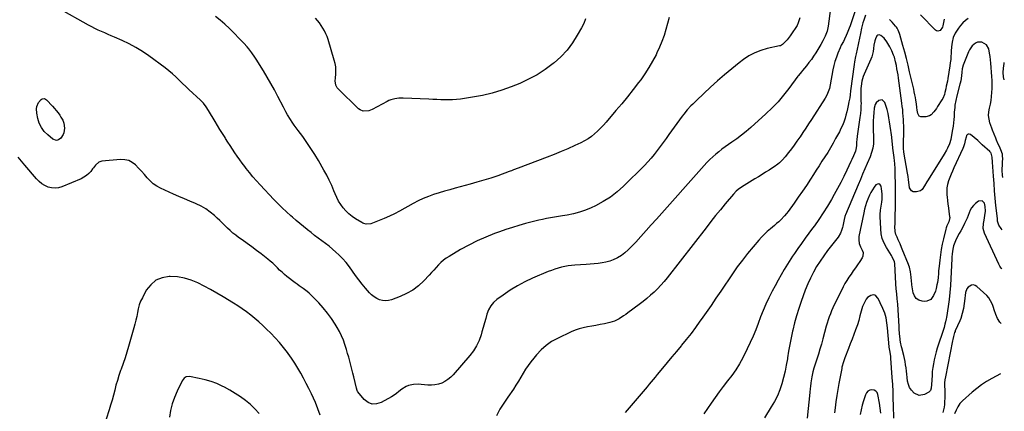
# Model space of a CAD drawing. Units: inches. Extents: x 1905009 to 1910316, y 379762 to 385108.
# Drawn here: x 1909426 to 1910309, y 384098 to 384449 of the extents above; entities that cross this region are included whole.
import ezdxf

# ---------------------------------------------------------------- set-up
doc = ezdxf.new("R2010")
doc.units = ezdxf.units.IN
doc.header["$MEASUREMENT"] = 0
doc.layers.add('7', color=7, linetype='Continuous')
doc.layers.add('8', color=7, linetype='Continuous')

msp = doc.modelspace()

# ---------------------------------------------------------------- linework, layer by layer
at = {"layer": '7', "color": 18}
for points in [[(1910152.9, 384459.13, 1746), (1910150.77, 384443.44, 1746), (1910149.79, 384438.81, 1746), (1910148.11, 384434.38, 1746), (1910146.04, 384430.08, 1746), (1910144.22, 384426.9, 1746), (1910143.27, 384425.33, 1746), (1910139.7, 384419.5, 1746), (1910137.76, 384416.47, 1746), (1910135.73, 384413.5, 1746), (1910133.58, 384410.62, 1746), (1910131.34, 384407.81, 1746), (1910127.77, 384403.52, 1746), (1910126.74, 384402.27, 1746), (1910124.18, 384399.11, 1746), (1910123.69, 384398.46, 1746), (1910115.52, 384387.4, 1746), (1910110.79, 384381.37, 1746), (1910105.82, 384375.55, 1746), (1910100.51, 384370.04, 1746), (1910094.97, 384364.74, 1746), (1910081.4, 384352.52, 1746), (1910077.3, 384348.98, 1746), (1910073.11, 384345.55, 1746), (1910068.79, 384342.3, 1746), (1910064.37, 384339.17, 1746), (1910061.32, 384337.1, 1746), (1910058.39, 384335.04, 1746), (1910055.51, 384332.92, 1746), (1910052.69, 384330.71, 1746), (1910049.92, 384328.44, 1746), (1910047.24, 384326.07, 1746), (1910044.62, 384323.63, 1746), (1910042.12, 384321.08, 1746), (1910039.68, 384318.46, 1746), (1909996.79, 384270.25, 1746), (1909992.19, 384265.09, 1746), (1909987.56, 384259.95, 1746), (1909982.91, 384254.83, 1746), (1909978.25, 384249.72, 1746), (1909974.26, 384245.37, 1746), (1909971.46, 384242.6, 1746), (1909968.51, 384240.03, 1746), (1909965.32, 384237.74, 1746), (1909961.98, 384235.65, 1746), (1909961.31, 384235.28, 1746), (1909958.12, 384233.73, 1746), (1909954.85, 384232.45, 1746), (1909951.45, 384231.57, 1746), (1909947.96, 384230.96, 1746), (1909944.4, 384230.57, 1746), (1909940.84, 384230.23, 1746), (1909937.27, 384229.93, 1746), (1909933.7, 384229.68, 1746), (1909923.69, 384229.03, 1746), (1909920.61, 384228.74, 1746), (1909917.56, 384228.35, 1746), (1909914.52, 384227.79, 1746), (1909911.51, 384227.12, 1746), (1909908.53, 384226.29, 1746), (1909905.58, 384225.38, 1746), (1909902.68, 384224.33, 1746), (1909899.8, 384223.19, 1746), (1909885.69, 384217.2, 1746), (1909878.8, 384213.99, 1746), (1909872.09, 384210.47, 1746), (1909865.64, 384206.5, 1746), (1909859.37, 384202.21, 1746), (1909853.78, 384198.1, 1746), (1909850.79, 384195.39, 1746), (1909848.22, 384192.39, 1746), (1909846.3, 384188.93, 1746), (1909844.81, 384185.17, 1746), (1909843.68, 384181.17, 1746), (1909842.54, 384177.17, 1746), (1909841.41, 384173.17, 1746), (1909840.28, 384169.17, 1746), (1909839.57, 384166.64, 1746), (1909837.76, 384161.55, 1746), (1909835.53, 384156.68, 1746), (1909832.68, 384152.15, 1746), (1909829.41, 384147.85, 1746), (1909814.51, 384130.74, 1746), (1909812.24, 384128.47, 1746), (1909809.79, 384126.43, 1746), (1909807.09, 384124.75, 1746), (1909804.22, 384123.31, 1746), (1909801.18, 384122.3, 1746), (1909798.09, 384121.6, 1746), (1909794.93, 384121.39, 1746), (1909791.73, 384121.49, 1746), (1909785.89, 384122.12, 1746), (1909783.55, 384122.27, 1746), (1909778.89, 384122.08, 1746), (1909774.34, 384121.11, 1746), (1909772.22, 384120.27, 1746), (1909768.4, 384117.72, 1746), (1909765.82, 384115.55, 1746), (1909763.68, 384113.92, 1746), (1909761.45, 384112.43, 1746), (1909759.15, 384111.03, 1746), (1909749.84, 384105.74, 1746), (1909745.74, 384104.51, 1746), (1909741.83, 384104.36, 1746), (1909738.22, 384105.85, 1746), (1909734.8, 384108.43, 1746), (1909728.98, 384115.34, 1746), (1909728.72, 384115.7, 1746), (1909728.34, 384116.48, 1746), (1909727.81, 384118.64, 1746), (1909725.29, 384128.73, 1746), (1909724.41, 384132.27, 1746), (1909723.52, 384135.8, 1746), (1909722.62, 384139.33, 1746), (1909721.72, 384142.86, 1746), (1909720.79, 384146.38, 1746), (1909719.82, 384149.89, 1746), (1909718.8, 384153.39, 1746), (1909717.42, 384157.9, 1746), (1909716.04, 384161.82, 1746), (1909714.47, 384165.67, 1746), (1909712.61, 384169.38, 1746), (1909710.57, 384173, 1746), (1909708.64, 384176.15, 1746), (1909705.33, 384181.17, 1746), (1909701.81, 384186.02, 1746), (1909697.98, 384190.64, 1746), (1909693.95, 384195.09, 1746), (1909686.96, 384202.31, 1746), (1909685.34, 384203.87, 1746), (1909683.66, 384205.35, 1746), (1909680.05, 384208.02, 1746), (1909676.33, 384210.57, 1746), (1909674.51, 384211.9, 1746), (1909672.71, 384213.26, 1746), (1909665.44, 384218.89, 1746), (1909663.18, 384220.72, 1746), (1909660.99, 384222.62, 1746), (1909658.88, 384224.62, 1746), (1909656.84, 384226.69, 1746), (1909654.8, 384228.76, 1746), (1909652.7, 384230.76, 1746), (1909650.5, 384232.66, 1746), (1909648.25, 384234.49, 1746), (1909642.33, 384239.07, 1746), (1909638.14, 384242.26, 1746), (1909633.92, 384245.42, 1746), (1909629.66, 384248.52, 1746), (1909625.37, 384251.58, 1746), (1909622.04, 384253.92, 1746), (1909619.44, 384255.84, 1746), (1909616.92, 384257.84, 1746), (1909614.49, 384259.97, 1746), (1909612.14, 384262.18, 1746), (1909609.82, 384264.44, 1746), (1909607.5, 384266.69, 1746), (1909605.15, 384268.92, 1746), (1909602.79, 384271.13, 1746), (1909600.33, 384273.41, 1746), (1909596.58, 384276.54, 1746), (1909592.65, 384279.38, 1746), (1909588.45, 384281.79, 1746), (1909584.06, 384283.92, 1746), (1909583.28, 384284.25, 1746), (1909578.38, 384286.35, 1746), (1909573.48, 384288.47, 1746), (1909568.6, 384290.63, 1746), (1909563.73, 384292.81, 1746), (1909552.12, 384298.08, 1746), (1909548.74, 384299.91, 1746), (1909545.57, 384302.02, 1746), (1909542.73, 384304.55, 1746), (1909540.1, 384307.36, 1746), (1909537.59, 384310.35, 1746), (1909535.02, 384313.28, 1746), (1909532.36, 384316.12, 1746), (1909529.63, 384318.93, 1746), (1909526.66, 384321.17, 1746), (1909523.49, 384322.82, 1746), (1909519.99, 384323.58, 1746), (1909516.28, 384323.75, 1746), (1909499.38, 384322.24, 1746), (1909496.8, 384321.47, 1746), (1909493.84, 384318.63, 1746), (1909492.05, 384316.39, 1746), (1909491.16, 384315.26, 1746), (1909489.48, 384313.13, 1746), (1909487.61, 384311.11, 1746), (1909485.58, 384309.3, 1746), (1909483.31, 384307.83, 1746), (1909480.87, 384306.57, 1746), (1909463.51, 384299.23, 1746), (1909460.46, 384298.35, 1746), (1909457.41, 384297.94, 1746), (1909454.34, 384298.25, 1746), (1909451.27, 384299.04, 1746), (1909448.33, 384300.43, 1746), (1909445.58, 384302.09, 1746), (1909443.11, 384304.13, 1746), (1909440.82, 384306.43, 1746), (1909430.44, 384318.55, 1746), (1909427.36, 384322.19, 1746), (1909424.32, 384325.85, 1746)], [(1910125.42, 384450.73, 1748), (1910124.01, 384446.19, 1748), (1910122.93, 384444.07, 1748), (1910122.3, 384443.06, 1748), (1910117.9, 384436.38, 1748), (1910116.66, 384434.61, 1748), (1910113.95, 384431.23, 1748), (1910112.49, 384429.63, 1748), (1910109.75, 384426.82, 1748), (1910107.97, 384425.81, 1748), (1910107.18, 384425.59, 1748), (1910096.17, 384423.28, 1748), (1910090.43, 384421.67, 1748), (1910084.92, 384419.57, 1748), (1910079.75, 384416.73, 1748), (1910074.79, 384413.42, 1748), (1910070.97, 384410.46, 1748), (1910064.36, 384405.19, 1748), (1910057.86, 384399.79, 1748), (1910051.52, 384394.21, 1748), (1910045.28, 384388.51, 1748), (1910033, 384376.93, 1748), (1910029.47, 384373.53, 1748), (1910027.73, 384371.79, 1748), (1910024.35, 384368.25, 1748), (1910021.21, 384364.49, 1748), (1910019.74, 384362.53, 1748), (1910008.01, 384346.22, 1748), (1910005.41, 384342.62, 1748), (1910002.8, 384339.02, 1748), (1910000.19, 384335.43, 1748), (1909997.56, 384331.85, 1748), (1909994.85, 384328.34, 1748), (1909992.03, 384324.93, 1748), (1909989.06, 384321.64, 1748), (1909985.99, 384318.45, 1748), (1909967.34, 384299.96, 1748), (1909961.57, 384294.8, 1748), (1909955.49, 384290.06, 1748), (1909948.97, 384285.97, 1748), (1909942.15, 384282.32, 1748), (1909938.39, 384280.54, 1748), (1909933.14, 384278.33, 1748), (1909927.8, 384276.44, 1748), (1909922.31, 384275, 1748), (1909916.73, 384273.88, 1748), (1909912.6, 384273.23, 1748), (1909909.02, 384272.65, 1748), (1909905.44, 384272.06, 1748), (1909901.86, 384271.44, 1748), (1909898.29, 384270.8, 1748), (1909894.73, 384270.1, 1748), (1909891.19, 384269.34, 1748), (1909887.66, 384268.49, 1748), (1909884.15, 384267.57, 1748), (1909879.33, 384266.25, 1748), (1909873.45, 384264.56, 1748), (1909867.59, 384262.77, 1748), (1909861.77, 384260.85, 1748), (1909855.99, 384258.83, 1748), (1909851.62, 384257.26, 1748), (1909843.78, 384254.18, 1748), (1909836.07, 384250.81, 1748), (1909828.55, 384247.03, 1748), (1909821.16, 384242.97, 1748), (1909810.85, 384236.91, 1748), (1909808.28, 384235.24, 1748), (1909805.83, 384233.41, 1748), (1909803.56, 384231.36, 1748), (1909801.41, 384229.16, 1748), (1909799.34, 384226.86, 1748), (1909797.26, 384224.57, 1748), (1909795.16, 384222.3, 1748), (1909793.04, 384220.05, 1748), (1909788.23, 384214.98, 1748), (1909783.44, 384210.58, 1748), (1909778.33, 384206.66, 1748), (1909772.73, 384203.48, 1748), (1909766.82, 384200.78, 1748), (1909759.07, 384197.87, 1748), (1909756.4, 384197.19, 1748), (1909753.74, 384196.91, 1748), (1909751.08, 384197.2, 1748), (1909748.42, 384197.89, 1748), (1909745.88, 384199.08, 1748), (1909743.51, 384200.49, 1748), (1909741.37, 384202.25, 1748), (1909739.4, 384204.23, 1748), (1909735.88, 384208.34, 1748), (1909732.81, 384212.06, 1748), (1909729.83, 384215.84, 1748), (1909726.99, 384219.72, 1748), (1909724.24, 384223.67, 1748), (1909721.43, 384227.56, 1748), (1909718.45, 384231.31, 1748), (1909715.21, 384234.85, 1748), (1909711.81, 384238.23, 1748), (1909709.29, 384240.57, 1748), (1909706.26, 384243.28, 1748), (1909703.17, 384245.91, 1748), (1909699.99, 384248.43, 1748), (1909696.75, 384250.87, 1748), (1909693.48, 384253.28, 1748), (1909690.23, 384255.72, 1748), (1909687.02, 384258.21, 1748), (1909683.84, 384260.73, 1748), (1909683.51, 384261, 1748), (1909680.19, 384263.7, 1748), (1909676.91, 384266.43, 1748), (1909673.65, 384269.2, 1748), (1909670.42, 384272, 1748), (1909668.91, 384273.33, 1748), (1909664.99, 384276.87, 1748), (1909661.13, 384280.47, 1748), (1909657.38, 384284.19, 1748), (1909653.69, 384287.97, 1748), (1909641.28, 384301.03, 1748), (1909638.02, 384304.59, 1748), (1909634.83, 384308.22, 1748), (1909631.78, 384311.96, 1748), (1909628.81, 384315.77, 1748), (1909627.58, 384317.4, 1748), (1909625.31, 384320.47, 1748), (1909623.07, 384323.56, 1748), (1909620.89, 384326.68, 1748), (1909618.73, 384329.83, 1748), (1909616.61, 384333.01, 1748), (1909614.51, 384336.19, 1748), (1909612.42, 384339.39, 1748), (1909610.35, 384342.6, 1748), (1909609.86, 384343.36, 1748), (1909607.58, 384346.96, 1748), (1909605.32, 384350.58, 1748), (1909603.1, 384354.23, 1748), (1909600.9, 384357.89, 1748), (1909595.17, 384367.58, 1748), (1909592.94, 384370.99, 1748), (1909590.43, 384374.21, 1748), (1909587.68, 384377.22, 1748), (1909584.73, 384380.04, 1748), (1909580.81, 384383.52, 1748), (1909577.73, 384386.31, 1748), (1909574.69, 384389.15, 1748), (1909571.71, 384392.04, 1748), (1909568.77, 384394.98, 1748), (1909565.79, 384397.87, 1748), (1909562.73, 384400.67, 1748), (1909559.53, 384403.31, 1748), (1909556.25, 384405.85, 1748), (1909541.42, 384416.76, 1748), (1909535.74, 384420.65, 1748), (1909529.9, 384424.27, 1748), (1909523.84, 384427.49, 1748), (1909517.62, 384430.43, 1748), (1909510.84, 384433.36, 1748), (1909507.89, 384434.64, 1748), (1909504.94, 384435.93, 1748), (1909502, 384437.22, 1748), (1909499.06, 384438.51, 1748), (1909496.14, 384439.85, 1748), (1909493.25, 384441.25, 1748), (1909490.4, 384442.72, 1748), (1909487.57, 384444.25, 1748), (1909460.74, 384459.28, 1748)], [(1910177.82, 384465.04, 1744), (1910170.49, 384443.7, 1744), (1910169.69, 384441.48, 1744), (1910167.96, 384437.1, 1744), (1910167.02, 384434.94, 1744), (1910165.58, 384431.8, 1744), (1910164.4, 384429.57, 1744), (1910162.54, 384426.27, 1744), (1910161.49, 384423.97, 1744), (1910159.48, 384419.07, 1744), (1910158.12, 384415.41, 1744), (1910156.9, 384411.71, 1744), (1910155.92, 384407.94, 1744), (1910155.08, 384404.13, 1744), (1910152.56, 384390.61, 1744), (1910151.85, 384387.49, 1744), (1910150.9, 384384.44, 1744), (1910149.66, 384381.5, 1744), (1910148.09, 384378.72, 1744), (1910135.75, 384359.55, 1744), (1910133.25, 384355.7, 1744), (1910130.74, 384351.85, 1744), (1910128.19, 384348.03, 1744), (1910125.63, 384344.21, 1744), (1910125.25, 384343.65, 1744), (1910122.83, 384340.15, 1744), (1910120.36, 384336.69, 1744), (1910117.83, 384333.28, 1744), (1910115.25, 384329.9, 1744), (1910112.37, 384326.21, 1744), (1910109.87, 384323.33, 1744), (1910107.07, 384320.75, 1744), (1910105.57, 384319.55, 1744), (1910102.48, 384317.3, 1744), (1910100.89, 384316.24, 1744), (1910097.82, 384314.28, 1744), (1910094.67, 384312.27, 1744), (1910091.51, 384310.28, 1744), (1910088.35, 384308.3, 1744), (1910085.17, 384306.33, 1744), (1910073.04, 384298.86, 1744), (1910070.09, 384296.84, 1744), (1910068.24, 384295.34, 1744), (1910065.76, 384292.78, 1744), (1910058.48, 384284.05, 1744), (1910054.1, 384278.75, 1744), (1910049.77, 384273.41, 1744), (1910045.49, 384268.03, 1744), (1910041.25, 384262.62, 1744), (1910006.39, 384217.56, 1744), (1910003.66, 384214.22, 1744), (1910000.83, 384210.97, 1744), (1909997.83, 384207.88, 1744), (1909994.73, 384204.88, 1744), (1909991.5, 384202.01, 1744), (1909988.21, 384199.21, 1744), (1909984.85, 384196.5, 1744), (1909981.43, 384193.86, 1744), (1909971.17, 384186.18, 1744), (1909969.28, 384184.81, 1744), (1909967.36, 384183.47, 1744), (1909963.42, 384180.93, 1744), (1909959.28, 384178.85, 1744), (1909957.09, 384178.11, 1744), (1909954.84, 384177.5, 1744), (1909950.14, 384176.5, 1744), (1909946.34, 384175.71, 1744), (1909942.53, 384174.97, 1744), (1909938.72, 384174.28, 1744), (1909934.9, 384173.62, 1744), (1909931.12, 384172.84, 1744), (1909927.4, 384171.86, 1744), (1909923.78, 384170.57, 1744), (1909920.22, 384169.08, 1744), (1909908.06, 384163.36, 1744), (1909902.78, 384160.43, 1744), (1909897.83, 384157.09, 1744), (1909893.36, 384153.11, 1744), (1909889.22, 384148.72, 1744), (1909886.75, 384145.7, 1744), (1909884.19, 384142.43, 1744), (1909881.75, 384139.07, 1744), (1909879.49, 384135.59, 1744), (1909877.35, 384132.03, 1744), (1909875.25, 384128.44, 1744), (1909873.08, 384124.88, 1744), (1909870.83, 384121.39, 1744), (1909868.51, 384117.93, 1744), (1909863.56, 384110.74, 1744), (1909859.94, 384105.27, 1744), (1909856.48, 384099.71, 1744), (1909853.24, 384094.01, 1744)], [(1909933.26, 384449.9, 1752), (1909931.53, 384445.84, 1752), (1909929.54, 384441.87, 1752), (1909925.83, 384435.26, 1752), (1909921.44, 384428.37, 1752), (1909916.57, 384421.87, 1752), (1909911, 384415.96, 1752), (1909904.96, 384410.45, 1752), (1909904.12, 384409.76, 1752), (1909897.09, 384404.55, 1752), (1909889.8, 384399.79, 1752), (1909882.11, 384395.71, 1752), (1909874.15, 384392.07, 1752), (1909866.58, 384389.01, 1752), (1909858.1, 384385.93, 1752), (1909849.5, 384383.26, 1752), (1909840.74, 384381.21, 1752), (1909831.86, 384379.57, 1752), (1909820.97, 384377.95, 1752), (1909817.45, 384377.53, 1752), (1909813.92, 384377.26, 1752), (1909810.38, 384377.19, 1752), (1909806.83, 384377.25, 1752), (1909803.28, 384377.42, 1752), (1909799.72, 384377.58, 1752), (1909796.17, 384377.72, 1752), (1909792.62, 384377.86, 1752), (1909769.65, 384378.73, 1752), (1909767.77, 384378.74, 1752), (1909765.9, 384378.68, 1752), (1909762.19, 384378.25, 1752), (1909758.58, 384377.34, 1752), (1909756.86, 384376.65, 1752), (1909755.18, 384375.85, 1752), (1909741.88, 384368.6, 1752), (1909738.79, 384367.37, 1752), (1909733.89, 384367.06, 1752), (1909730.98, 384368.2, 1752), (1909729.68, 384369.19, 1752), (1909711.3, 384387.07, 1752), (1909710.47, 384388.06, 1752), (1909709.32, 384390.31, 1752), (1909708.78, 384394.2, 1752), (1909708.86, 384396.85, 1752), (1909709.19, 384400.54, 1752), (1909709.29, 384403.69, 1752), (1909709.15, 384406.82, 1752), (1909708.64, 384409.91, 1752), (1909707.9, 384412.98, 1752), (1909702.27, 384431.36, 1752), (1909701.35, 384434.01, 1752), (1909700.29, 384436.6, 1752), (1909699.04, 384439.11, 1752), (1909697.66, 384441.56, 1752), (1909696.12, 384443.92, 1752), (1909694.5, 384446.22, 1752), (1909692.78, 384448.44, 1752), (1909690.98, 384450.61, 1752)], [(1910184.17, 384453.25, 1742), (1910182.67, 384448.64, 1742), (1910181.97, 384446.32, 1742), (1910180.7, 384441.64, 1742), (1910179.65, 384436.91, 1742), (1910177.98, 384428.49, 1742), (1910177.65, 384426.82, 1742), (1910176.81, 384422.64, 1742), (1910175.82, 384418.64, 1742), (1910175.26, 384416.22, 1742), (1910174.33, 384411.35, 1742), (1910173.96, 384408.89, 1742), (1910170.88, 384385.46, 1742), (1910170.4, 384381.67, 1742), (1910170.1, 384379.15, 1742), (1910169.46, 384375.38, 1742), (1910168.81, 384372.16, 1742), (1910168.19, 384369.31, 1742), (1910167.51, 384366.48, 1742), (1910166.75, 384363.67, 1742), (1910165.94, 384360.87, 1742), (1910164.75, 384357.31, 1742), (1910163.6, 384354.34, 1742), (1910162.28, 384351.44, 1742), (1910160.85, 384348.59, 1742), (1910157.51, 384342.46, 1742), (1910155.2, 384338.32, 1742), (1910152.83, 384334.22, 1742), (1910150.36, 384330.17, 1742), (1910147.82, 384326.17, 1742), (1910145.24, 384322.19, 1742), (1910142.67, 384318.21, 1742), (1910140.1, 384314.22, 1742), (1910137.54, 384310.23, 1742), (1910134.82, 384306, 1742), (1910131.28, 384300.59, 1742), (1910127.68, 384295.22, 1742), (1910123.99, 384289.92, 1742), (1910120.23, 384284.65, 1742), (1910114.81, 384277.2, 1742), (1910113.29, 384275.21, 1742), (1910111.7, 384273.29, 1742), (1910108.25, 384269.68, 1742), (1910106.42, 384267.97, 1742), (1910104.56, 384266.28, 1742), (1910102.67, 384264.65, 1742), (1910098.98, 384261.6, 1742), (1910096.23, 384259.23, 1742), (1910093.56, 384256.77, 1742), (1910091.04, 384254.16, 1742), (1910088.6, 384251.46, 1742), (1910083.41, 384245.4, 1742), (1910078.55, 384239.53, 1742), (1910073.83, 384233.55, 1742), (1910069.31, 384227.41, 1742), (1910064.92, 384221.17, 1742), (1910054.48, 384205.79, 1742), (1910050.12, 384199.38, 1742), (1910045.74, 384192.97, 1742), (1910041.33, 384186.59, 1742), (1910036.91, 384180.21, 1742), (1910035.82, 384178.65, 1742), (1910031.86, 384173.13, 1742), (1910027.79, 384167.68, 1742), (1910023.56, 384162.35, 1742), (1910019.24, 384157.1, 1742), (1910018.89, 384156.69, 1742), (1910014.67, 384151.69, 1742), (1910010.47, 384146.68, 1742), (1910006.29, 384141.65, 1742), (1910002.13, 384136.61, 1742), (1909997.38, 384130.82, 1742), (1909995.61, 384128.66, 1742), (1909993.84, 384126.49, 1742), (1909992.08, 384124.32, 1742), (1909990.33, 384122.14, 1742), (1909988.57, 384119.97, 1742), (1909986.79, 384117.81, 1742), (1909984.99, 384115.68, 1742), (1909983.18, 384113.55, 1742), (1909968.73, 384096.86, 1742)], [(1910276.27, 384450.25, 1742), (1910273.83, 384448.4, 1742), (1910271.57, 384446.37, 1742), (1910269.58, 384444.07, 1742), (1910267.77, 384441.6, 1742), (1910264.8, 384436.95, 1742), (1910262.94, 384433.19, 1742), (1910261.94, 384429.12, 1742), (1910261.45, 384424.88, 1742), (1910261.18, 384420.9, 1742), (1910261.09, 384419.12, 1742), (1910260.91, 384416.23, 1742), (1910260.66, 384413.36, 1742), (1910260.31, 384410.49, 1742), (1910259.91, 384407.63, 1742), (1910258.12, 384396.43, 1742), (1910257.72, 384394.07, 1742), (1910256.76, 384389.39, 1742), (1910256.33, 384387.13, 1742), (1910255.56, 384383.76, 1742), (1910255.12, 384382.19, 1742), (1910253.51, 384378.37, 1742), (1910252.8, 384377.18, 1742), (1910248.88, 384371.19, 1742), (1910247.83, 384369.64, 1742), (1910245.6, 384366.64, 1742), (1910243.1, 384363.96, 1742), (1910241.66, 384362.97, 1742), (1910238.27, 384361.96, 1742), (1910233.81, 384361.91, 1742), (1910232.54, 384362.49, 1742), (1910231.07, 384365.02, 1742), (1910230.65, 384367.92, 1742), (1910230.43, 384370.36, 1742), (1910230.07, 384373.61, 1742), (1910229.48, 384376.94, 1742), (1910229.02, 384379.41, 1742), (1910228.54, 384381.87, 1742), (1910228.02, 384384.33, 1742), (1910227.47, 384386.78, 1742), (1910223.86, 384402.28, 1742), (1910222.44, 384408.25, 1742), (1910220.96, 384414.2, 1742), (1910219.41, 384420.13, 1742), (1910217.8, 384426.05, 1742), (1910215.1, 384435.8, 1742), (1910214.78, 384436.82, 1742), (1910213.61, 384439.81, 1742), (1910212.57, 384441.67, 1742), (1910211.94, 384442.53, 1742), (1910211.26, 384443.35, 1742), (1910208.19, 384446.79, 1742), (1910205.87, 384449.22, 1742)], [(1910254.93, 384449.75, 1744), (1910253.73, 384443.59, 1744), (1910253.34, 384442.37, 1744), (1910251.1, 384439.38, 1744), (1910249.05, 384438.78, 1744), (1910248.07, 384439.08, 1744), (1910247.11, 384439.68, 1744), (1910233.52, 384453.5, 1744)], [(1910308.56, 384395.18, 1742), (1910308.1, 384397.95, 1742), (1910307.83, 384401.88, 1742), (1910307.95, 384405.82, 1742), (1910308.52, 384409.73, 1742), (1910308.75, 384410.9, 1742)], [(1909447.88, 384378.34, 1748), (1909449.65, 384377.39, 1748), (1909455.13, 384371.56, 1748), (1909456.86, 384369.65, 1748), (1909458.52, 384367.68, 1748), (1909460.09, 384365.64, 1748), (1909461.59, 384363.55, 1748), (1909462.76, 384361.85, 1748), (1909464.29, 384359.18, 1748), (1909465.37, 384356.31, 1748), (1909465.95, 384351.79, 1748), (1909465.4, 384347.74, 1748), (1909464.79, 384346.04, 1748), (1909462.73, 384343.02, 1748), (1909460.51, 384341.39, 1748), (1909458.84, 384340.9, 1748), (1909455.38, 384342.03, 1748), (1909450.86, 384345.77, 1748), (1909447.76, 384348.92, 1748), (1909445.16, 384352.38, 1748), (1909443.31, 384356.29, 1748), (1909441.97, 384360.5, 1748), (1909440.97, 384365.33, 1748), (1909440.8, 384369.35, 1748), (1909441.24, 384371.29, 1748), (1909442.73, 384374.83, 1748), (1909444.91, 384377.43, 1748), (1909445.89, 384378.05, 1748), (1909447.88, 384378.34, 1748)], [(1910306.88, 384260.75, 1738), (1910305.87, 384261.87, 1738), (1910303.89, 384264.92, 1738), (1910302.77, 384268.45, 1738), (1910302.59, 384269.96, 1738), (1910302.51, 384270.71, 1738), (1910301.3, 384282.38, 1738), (1910300.66, 384288.97, 1738), (1910300.07, 384295.57, 1738), (1910299.56, 384302.17, 1738), (1910299.1, 384308.78, 1738), (1910298.31, 384321.27, 1738), (1910297.99, 384325.86, 1738), (1910296.95, 384329.31, 1738), (1910296.42, 384330.14, 1738), (1910296.08, 384330.5, 1738), (1910295.9, 384330.68, 1738), (1910295.72, 384330.85, 1738), (1910288.99, 384336.82, 1738), (1910286.55, 384339.29, 1738), (1910285.55, 384340.24, 1738), (1910285.02, 384340.69, 1738), (1910278.32, 384346.13, 1738), (1910277.31, 384346.5, 1738), (1910276.4, 384346.53, 1738), (1910275.63, 384346.04, 1738), (1910274.96, 384345.2, 1738), (1910274.48, 384343.78, 1738), (1910273.67, 384340.9, 1738), (1910272.98, 384337.89, 1738), (1910272.05, 384334.99, 1738), (1910271.46, 384333.58, 1738), (1910263.63, 384316.37, 1738), (1910262.34, 384313.44, 1738), (1910261.1, 384310.49, 1738), (1910259.93, 384307.51, 1738), (1910258.82, 384304.51, 1738), (1910257.95, 384301.47, 1738), (1910257.36, 384298.39, 1738), (1910257.18, 384295.26, 1738), (1910257.26, 384292.1, 1738), (1910257.45, 384290.11, 1738), (1910257.79, 384286.86, 1738), (1910258.15, 384283.62, 1738), (1910258.57, 384280.38, 1738), (1910259.03, 384277.15, 1738), (1910259.7, 384272.64, 1738), (1910259.77, 384271.68, 1738), (1910258.91, 384267.95, 1738), (1910257.25, 384264.29, 1738), (1910256.56, 384262.39, 1738), (1910256.29, 384261.42, 1738), (1910254.16, 384252.57, 1738), (1910253.11, 384247.84, 1738), (1910252.2, 384243.09, 1738), (1910251.47, 384238.3, 1738), (1910250.87, 384233.5, 1738), (1910250.29, 384228.02, 1738), (1910249.88, 384223.85, 1738), (1910249.71, 384221.76, 1738), (1910249.35, 384217.59, 1738), (1910248.76, 384213.45, 1738), (1910248.37, 384211.39, 1738), (1910247.64, 384207.93, 1738), (1910247.06, 384205.78, 1738), (1910245.34, 384201.71, 1738), (1910242.79, 384198.28, 1738), (1910239.3, 384196.65, 1738), (1910237.24, 384196.52, 1738), (1910234.95, 384196.76, 1738), (1910232.11, 384197.69, 1738), (1910229.77, 384199.15, 1738), (1910228.19, 384201.41, 1738), (1910227.11, 384204.2, 1738), (1910225.94, 384211.48, 1738), (1910225.45, 384215.62, 1738), (1910225.29, 384217.28, 1738), (1910225.2, 384218.11, 1738), (1910224.66, 384223.02, 1738), (1910223.79, 384227.15, 1738), (1910223.25, 384228.75, 1738), (1910222.95, 384229.54, 1738), (1910217.29, 384243.39, 1738), (1910216.63, 384244.97, 1738), (1910215.26, 384248.13, 1738), (1910213.68, 384251.57, 1738), (1910212.55, 384254.09, 1738), (1910211.52, 384256.64, 1738), (1910210.92, 384259.29, 1738), (1910210.72, 384263.71, 1738), (1910210.84, 384265.83, 1738), (1910210.9, 384266.89, 1738), (1910210.91, 384267.42, 1738), (1910211.14, 384286.43, 1738), (1910211.18, 384292.05, 1738), (1910211.17, 384297.67, 1738), (1910211.1, 384303.28, 1738), (1910210.99, 384308.9, 1738), (1910210.82, 384315.32, 1738), (1910210.57, 384320.13, 1738), (1910210.35, 384322.52, 1738), (1910209.98, 384325.64, 1738), (1910209.45, 384329.7, 1738), (1910208.91, 384333.8, 1738), (1910208.43, 384337.82, 1738), (1910208.21, 384339.83, 1738), (1910207.81, 384343.86, 1738), (1910207.33, 384347.88, 1738), (1910207.05, 384349.88, 1738), (1910205.94, 384357.57, 1738), (1910205.32, 384361.26, 1738), (1910204.57, 384364.92, 1738), (1910203.64, 384368.53, 1738), (1910202.6, 384372.12, 1738), (1910201.68, 384374.99, 1738), (1910199.35, 384377.28, 1738), (1910196.14, 384376.67, 1738), (1910193.8, 384374.5, 1738), (1910192.85, 384373.12, 1738), (1910191.95, 384369.82, 1738), (1910191.72, 384365.55, 1738), (1910191.54, 384362.45, 1738), (1910191.18, 384358.09, 1738), (1910191.1, 384356.22, 1738), (1910191.1, 384352.48, 1738), (1910191.43, 384341.95, 1738), (1910191.42, 384339.93, 1738), (1910191.32, 384337.91, 1738), (1910190.77, 384333.91, 1738), (1910189.77, 384329.98, 1738), (1910188.37, 384326.19, 1738), (1910185.82, 384320.29, 1738), (1910183.75, 384315.48, 1738), (1910181.69, 384310.66, 1738), (1910179.64, 384305.83, 1738), (1910177.61, 384300.99, 1738), (1910166.35, 384274.11, 1738), (1910166.14, 384273.6, 1738), (1910165.76, 384272.55, 1738), (1910165.04, 384269.86, 1738), (1910163.87, 384264, 1738), (1910163.56, 384262.69, 1738), (1910162.8, 384260.1, 1738), (1910161.78, 384257.6, 1738), (1910159.65, 384254.19, 1738), (1910153.77, 384246.78, 1738), (1910150.23, 384242.14, 1738), (1910146.8, 384237.42, 1738), (1910143.54, 384232.58, 1738), (1910140.4, 384227.66, 1738), (1910137.5, 384222.6, 1738), (1910134.81, 384217.44, 1738), (1910132.45, 384212.13, 1738), (1910130.29, 384206.71, 1738), (1910126.54, 384196.36, 1738), (1910124.38, 384190.05, 1738), (1910122.4, 384183.7, 1738), (1910120.66, 384177.28, 1738), (1910119.08, 384170.8, 1738), (1910118.83, 384169.67, 1738), (1910117.56, 384163.71, 1738), (1910116.37, 384157.75, 1738), (1910115.3, 384151.76, 1738), (1910114.32, 384145.75, 1738), (1910114.22, 384145.13, 1738), (1910113.23, 384139.45, 1738), (1910112.09, 384133.8, 1738), (1910110.73, 384128.2, 1738), (1910109.22, 384122.64, 1738), (1910107.38, 384117.2, 1738), (1910105.25, 384111.89, 1738), (1910102.67, 384106.79, 1738), (1910099.79, 384101.82, 1738), (1910093.58, 384092.06, 1738)], [(1910306.44, 384225.6, 1736), (1910305.86, 384226.27, 1736), (1910304.72, 384228.07, 1736), (1910303.72, 384229.96, 1736), (1910291.01, 384257.76, 1736), (1910289.84, 384261.96, 1736), (1910290.03, 384266.32, 1736), (1910290.65, 384269.4, 1736), (1910291.34, 384273.53, 1736), (1910291.75, 384277.3, 1736), (1910291.54, 384281.62, 1736), (1910290.98, 384284.47, 1736), (1910288.84, 384286.82, 1736), (1910285.71, 384286.3, 1736), (1910282.99, 384284.19, 1736), (1910281.11, 384282.44, 1736), (1910279.48, 384280.51, 1736), (1910278.21, 384278.31, 1736), (1910277.19, 384275.95, 1736), (1910276.31, 384273.47, 1736), (1910275.35, 384271.02, 1736), (1910274.27, 384268.63, 1736), (1910273.1, 384266.27, 1736), (1910271.12, 384262.53, 1736), (1910269.72, 384259.92, 1736), (1910268.32, 384257.32, 1736), (1910266.9, 384254.73, 1736), (1910264.87, 384250.9, 1736), (1910263.19, 384246.38, 1736), (1910262.52, 384243.47, 1736), (1910261.97, 384239.02, 1736), (1910261.76, 384236.04, 1736), (1910261.68, 384234.54, 1736), (1910260.88, 384217.17, 1736), (1910260.49, 384210.84, 1736), (1910259.96, 384204.53, 1736), (1910259.23, 384198.23, 1736), (1910258.37, 384191.95, 1736), (1910256.84, 384182.1, 1736), (1910256.61, 384180.76, 1736), (1910256.05, 384178.1, 1736), (1910255.52, 384176.05, 1736), (1910254.71, 384173.23, 1736), (1910253.51, 384169.5, 1736), (1910253.2, 384168.57, 1736), (1910249.68, 384158.02, 1736), (1910248.6, 384154.59, 1736), (1910247.59, 384151.14, 1736), (1910246.68, 384147.66, 1736), (1910245.86, 384144.16, 1736), (1910245.17, 384140.64, 1736), (1910244.6, 384137.1, 1736), (1910244.2, 384133.53, 1736), (1910243.93, 384129.95, 1736), (1910243.51, 384122.06, 1736), (1910243.09, 384118.72, 1736), (1910242.45, 384116.62, 1736), (1910241.17, 384115.01, 1736), (1910237.27, 384112.91, 1736), (1910232.46, 384112.08, 1736), (1910228, 384114.07, 1736), (1910225.42, 384116.77, 1736), (1910223.76, 384119.21, 1736), (1910222.69, 384121.97, 1736), (1910222, 384124.93, 1736), (1910221.62, 384128.36, 1736), (1910221.29, 384131.2, 1736), (1910220.97, 384134.04, 1736), (1910220.65, 384136.87, 1736), (1910220.26, 384139.7, 1736), (1910219.8, 384142.51, 1736), (1910219.21, 384145.3, 1736), (1910218.55, 384148.08, 1736), (1910216.8, 384154.83, 1736), (1910216.54, 384155.83, 1736), (1910215.62, 384159.88, 1736), (1910215.32, 384161.93, 1736), (1910215.22, 384162.96, 1736), (1910214.88, 384167.47, 1736), (1910214.57, 384171.86, 1736), (1910214.43, 384174.06, 1736), (1910213.17, 384194.1, 1736), (1910212.8, 384198.68, 1736), (1910212.26, 384203.24, 1736), (1910211.73, 384207.8, 1736), (1910211.4, 384212.38, 1736), (1910210.52, 384230.56, 1736), (1910210.5, 384230.74, 1736), (1910210.42, 384231.3, 1736), (1910210.19, 384232.02, 1736), (1910208.21, 384236.57, 1736), (1910207.46, 384237.78, 1736), (1910203, 384244.8, 1736), (1910200.94, 384248.73, 1736), (1910199.33, 384252.79, 1736), (1910198.39, 384257.05, 1736), (1910197.9, 384261.45, 1736), (1910197.57, 384272.74, 1736), (1910197.57, 384274.58, 1736), (1910197.84, 384278.22, 1736), (1910198.4, 384281.85, 1736), (1910198.86, 384285.49, 1736), (1910199.1, 384288.26, 1736), (1910199.16, 384292.85, 1736), (1910198.65, 384297.41, 1736), (1910198.22, 384299.83, 1736), (1910197.36, 384301.14, 1736), (1910196.34, 384301.89, 1736), (1910195.09, 384301.76, 1736), (1910193.68, 384301.05, 1736), (1910191.99, 384298.87, 1736), (1910190.45, 384296.59, 1736), (1910189.12, 384294.19, 1736), (1910187.93, 384291.7, 1736), (1910186.38, 384288.04, 1736), (1910185.23, 384285.11, 1736), (1910184.26, 384282.11, 1736), (1910183.43, 384279.08, 1736), (1910182.74, 384276.01, 1736), (1910178.44, 384254.81, 1736), (1910178.17, 384251.59, 1736), (1910178.67, 384248.4, 1736), (1910179.76, 384245.3, 1736), (1910181.23, 384242.37, 1736), (1910182.08, 384240.3, 1736), (1910181.98, 384237.08, 1736), (1910181.28, 384235.49, 1736), (1910179.08, 384232.19, 1736), (1910177.17, 384229.38, 1736), (1910175.25, 384226.57, 1736), (1910173.3, 384223.79, 1736), (1910171.33, 384221.02, 1736), (1910169.41, 384218.21, 1736), (1910167.58, 384215.36, 1736), (1910165.88, 384212.42, 1736), (1910164.28, 384209.43, 1736), (1910157.54, 384196.17, 1736), (1910156.25, 384193.53, 1736), (1910155.02, 384190.87, 1736), (1910153.87, 384188.17, 1736), (1910152.78, 384185.45, 1736), (1910151.78, 384182.69, 1736), (1910150.82, 384179.92, 1736), (1910149.95, 384177.12, 1736), (1910149.13, 384174.3, 1736), (1910145.96, 384162.78, 1736), (1910144.68, 384158.25, 1736), (1910143.37, 384153.74, 1736), (1910142.01, 384149.24, 1736), (1910140.61, 384144.75, 1736), (1910138, 384136.55, 1736), (1910137.16, 384133.44, 1736), (1910136.28, 384128.81, 1736), (1910135.97, 384127.08, 1736), (1910135.37, 384123.61, 1736), (1910134.85, 384120.13, 1736), (1910134.62, 384118.38, 1736), (1910134.24, 384114.89, 1736), (1910132.1, 384091.8, 1736)], [(1909695.35, 384094.51, 1744), (1909693.26, 384100.27, 1744), (1909690.87, 384105.93, 1744), (1909687.35, 384113.5, 1744), (1909685.08, 384118.24, 1744), (1909682.73, 384122.95, 1744), (1909680.29, 384127.6, 1744), (1909677.77, 384132.22, 1744), (1909675.12, 384136.75, 1744), (1909672.35, 384141.22, 1744), (1909669.42, 384145.58, 1744), (1909666.37, 384149.86, 1744), (1909665.81, 384150.61, 1744), (1909662.31, 384155.13, 1744), (1909658.68, 384159.55, 1744), (1909654.85, 384163.8, 1744), (1909650.9, 384167.94, 1744), (1909647.14, 384171.71, 1744), (1909643.74, 384175, 1744), (1909640.26, 384178.2, 1744), (1909636.66, 384181.26, 1744), (1909632.98, 384184.24, 1744), (1909629.2, 384187.09, 1744), (1909625.35, 384189.84, 1744), (1909621.42, 384192.47, 1744), (1909617.42, 384195, 1744), (1909608.27, 384200.58, 1744), (1909602.66, 384203.9, 1744), (1909597, 384207.12, 1744), (1909591.25, 384210.2, 1744), (1909585.44, 384213.17, 1744), (1909579.49, 384215.61, 1744), (1909573.41, 384217.47, 1744), (1909567.13, 384218.45, 1744), (1909560.71, 384218.85, 1744), (1909559.82, 384218.84, 1744), (1909553.5, 384217.7, 1744), (1909547.86, 384215.44, 1744), (1909543.23, 384211.5, 1744), (1909539.29, 384206.43, 1744), (1909535.73, 384199.81, 1744), (1909534.21, 384196.62, 1744), (1909532.93, 384193.36, 1744), (1909531.98, 384189.98, 1744), (1909531.26, 384186.52, 1744), (1909530.64, 384183.03, 1744), (1909529.93, 384179.55, 1744), (1909529.09, 384176.1, 1744), (1909528.17, 384172.67, 1744), (1909523.35, 384156.12, 1744), (1909521.81, 384151, 1744), (1909520.2, 384145.91, 1744), (1909518.51, 384140.84, 1744), (1909516.75, 384135.8, 1744), (1909516.24, 384134.38, 1744), (1909514.75, 384130.04, 1744), (1909513.35, 384125.67, 1744), (1909512.09, 384121.26, 1744), (1909510.91, 384116.82, 1744), (1909509.76, 384112.38, 1744), (1909508.56, 384107.95, 1744), (1909507.27, 384103.54, 1744), (1909505.93, 384099.15, 1744), (1909500.63, 384082.42, 1744)], [(1910305.82, 384176.75, 1734), (1910304.78, 384177.86, 1734), (1910302.57, 384181.18, 1734), (1910301.01, 384184.86, 1734), (1910299.72, 384188.89, 1734), (1910299.01, 384191.16, 1734), (1910298.05, 384193.82, 1734), (1910296.46, 384197.14, 1734), (1910294.9, 384199.59, 1734), (1910292.94, 384201.74, 1734), (1910284.01, 384209.92, 1734), (1910282.53, 384210.79, 1734), (1910281, 384211.23, 1734), (1910279.43, 384211.04, 1734), (1910276.41, 384209.19, 1734), (1910275.27, 384207.8, 1734), (1910274.06, 384204.35, 1734), (1910273.16, 384196.81, 1734), (1910272.85, 384194.54, 1734), (1910272.09, 384190.03, 1734), (1910271.07, 384185.58, 1734), (1910269.65, 384181.25, 1734), (1910268.79, 384179.14, 1734), (1910264.81, 384170.12, 1734), (1910264.6, 384169.64, 1734), (1910264.2, 384168.65, 1734), (1910263.13, 384164.91, 1734), (1910262.53, 384162.39, 1734), (1910262.26, 384161.12, 1734), (1910255.91, 384128.82, 1734), (1910255.47, 384126.09, 1734), (1910255.22, 384123.33, 1734), (1910255.14, 384120.56, 1734), (1910255.27, 384117.3, 1734), (1910255.41, 384114.04, 1734), (1910255.4, 384110.77, 1734), (1910255.25, 384105.39, 1734), (1910255.18, 384104.15, 1734), (1910254.84, 384101.69, 1734), (1910253.68, 384096.83, 1734)], [(1910209.7, 384091.67, 1734), (1910209.42, 384103.14, 1734), (1910209.22, 384109.39, 1734), (1910208.98, 384115.64, 1734), (1910208.65, 384121.88, 1734), (1910208.26, 384128.12, 1734), (1910207.06, 384145.64, 1734), (1910206.94, 384146.97, 1734), (1910206.33, 384150.92, 1734), (1910205.45, 384155.46, 1734), (1910205.41, 384155.85, 1734), (1910204.01, 384172.66, 1734), (1910203.49, 384177.18, 1734), (1910202.69, 384181.66, 1734), (1910201.52, 384186.04, 1734), (1910199.87, 384190.27, 1734), (1910197.56, 384195.35, 1734), (1910196.89, 384196.73, 1734), (1910195.41, 384199.4, 1734), (1910193.62, 384201.62, 1734), (1910192.55, 384202.23, 1734), (1910191.33, 384202.37, 1734), (1910189.13, 384201.87, 1734), (1910185.95, 384199.9, 1734), (1910184.78, 384198.47, 1734), (1910183.83, 384196.82, 1734), (1910181.72, 384191.79, 1734), (1910180.28, 384187.78, 1734), (1910179.25, 384183.64, 1734), (1910178.27, 384179.49, 1734), (1910176.95, 384175.43, 1734), (1910175.32, 384171.07, 1734), (1910173.75, 384166.88, 1734), (1910172.17, 384162.7, 1734), (1910170.56, 384158.53, 1734), (1910168.94, 384154.37, 1734), (1910165.6, 384145.8, 1734), (1910164.39, 384142.36, 1734), (1910163.16, 384137.66, 1734), (1910162.92, 384136.46, 1734), (1910160.37, 384122.89, 1734), (1910159.4, 384117.45, 1734), (1910158.52, 384112, 1734), (1910157.75, 384106.54, 1734), (1910157.06, 384101.06, 1734), (1910156.54, 384096.57, 1734)], [(1909640.45, 384096.05, 1742), (1909636.7, 384100.2, 1742), (1909632.61, 384104, 1742), (1909628.29, 384107.59, 1742), (1909623.72, 384110.88, 1742), (1909619.05, 384114, 1742), (1909614.22, 384116.87, 1742), (1909609.28, 384119.57, 1742), (1909607.42, 384120.53, 1742), (1909602.45, 384122.8, 1742), (1909597.38, 384124.76, 1742), (1909592.15, 384126.27, 1742), (1909586.82, 384127.46, 1742), (1909578.1, 384129.01, 1742), (1909575.11, 384128.71, 1742), (1909573.33, 384127.67, 1742), (1909571.42, 384125.26, 1742), (1909566.99, 384115.93, 1742), (1909564.62, 384110.32, 1742), (1909562.6, 384104.6, 1742), (1909561.1, 384098.72, 1742), (1909559.94, 384092.74, 1742)], [(1910305.26, 384131.59, 1732), (1910297.63, 384127.46, 1732), (1910292.92, 384124.7, 1732), (1910288.36, 384121.74, 1732), (1910284.01, 384118.46, 1732), (1910279.8, 384114.98, 1732), (1910271.24, 384107.39, 1732), (1910268.92, 384104.89, 1732), (1910267.14, 384101.98, 1732), (1910265.65, 384098.87, 1732), (1910264.17, 384095.75, 1732)], [(1910197.97, 384096.38, 1732), (1910197.44, 384100.83, 1732), (1910196.76, 384105.25, 1732), (1910195.44, 384112.97, 1732), (1910194.68, 384114.75, 1732), (1910193.58, 384116.13, 1732), (1910192, 384116.9, 1732), (1910190.09, 384117.26, 1732), (1910188.1, 384116.76, 1732), (1910186.39, 384115.89, 1732), (1910185.12, 384114.46, 1732), (1910184.13, 384112.66, 1732), (1910182.47, 384107.38, 1732), (1910181.3, 384103.34, 1732), (1910180.26, 384099.28, 1732), (1910179.42, 384095.17, 1732)]]:
    msp.add_polyline3d(points, dxfattribs=at)
at = {"layer": '8', "color": 18}
for points in [[(1910008.29, 384451.25, 1750), (1910006.72, 384445.83, 1750), (1910005.21, 384440.4, 1750), (1910003.57, 384435.01, 1750), (1910001.73, 384429.71, 1750), (1909999.59, 384424.51, 1750), (1909997.25, 384419.4, 1750), (1909996.41, 384417.7, 1750), (1909993.34, 384411.89, 1750), (1909990.06, 384406.21, 1750), (1909986.47, 384400.71, 1750), (1909982.67, 384395.35, 1750), (1909980.82, 384392.89, 1750), (1909975.88, 384386.45, 1750), (1909970.85, 384380.07, 1750), (1909965.7, 384373.78, 1750), (1909960.47, 384367.57, 1750), (1909951.7, 384357.36, 1750), (1909949.24, 384354.6, 1750), (1909946.7, 384351.91, 1750), (1909944.06, 384349.32, 1750), (1909941.35, 384346.8, 1750), (1909938.49, 384344.48, 1750), (1909935.51, 384342.33, 1750), (1909932.36, 384340.46, 1750), (1909929.09, 384338.77, 1750), (1909923.59, 384336.23, 1750), (1909917.44, 384333.48, 1750), (1909911.26, 384330.82, 1750), (1909905.03, 384328.29, 1750), (1909898.75, 384325.86, 1750), (1909872.76, 384316.09, 1750), (1909868.68, 384314.47, 1750), (1909866.65, 384313.65, 1750), (1909865.63, 384313.26, 1750), (1909864.6, 384312.89, 1750), (1909854.41, 384309.26, 1750), (1909848.26, 384307.15, 1750), (1909842.08, 384305.15, 1750), (1909835.85, 384303.3, 1750), (1909829.59, 384301.54, 1750), (1909816.27, 384297.99, 1750), (1909811.42, 384296.65, 1750), (1909806.59, 384295.27, 1750), (1909801.78, 384293.81, 1750), (1909796.98, 384292.3, 1750), (1909792.25, 384290.62, 1750), (1909787.6, 384288.76, 1750), (1909783.07, 384286.63, 1750), (1909778.62, 384284.32, 1750), (1909766.43, 384277.54, 1750), (1909761.94, 384275.17, 1750), (1909757.38, 384272.93, 1750), (1909752.74, 384270.89, 1750), (1909748.03, 384268.98, 1750), (1909740.5, 384266.12, 1750), (1909736.43, 384265.7, 1750), (1909734.41, 384266.22, 1750), (1909733.46, 384266.64, 1750), (1909732.54, 384267.14, 1750), (1909726.84, 384270.65, 1750), (1909723.8, 384272.75, 1750), (1909720.93, 384275.03, 1750), (1909718.31, 384277.61, 1750), (1909715.86, 384280.37, 1750), (1909713.69, 384283.36, 1750), (1909711.71, 384286.47, 1750), (1909710.02, 384289.74, 1750), (1909708.53, 384293.12, 1750), (1909707.5, 384295.77, 1750), (1909705.53, 384300.5, 1750), (1909703.42, 384305.18, 1750), (1909701.1, 384309.75, 1750), (1909698.63, 384314.25, 1750), (1909693.71, 384322.77, 1750), (1909690.39, 384328.29, 1750), (1909686.94, 384333.72, 1750), (1909683.3, 384339.03, 1750), (1909679.53, 384344.26, 1750), (1909675.38, 384349.8, 1750), (1909673.62, 384352.21, 1750), (1909671.9, 384354.65, 1750), (1909670.23, 384357.12, 1750), (1909668.6, 384359.62, 1750), (1909666.02, 384363.72, 1750), (1909664.38, 384366.66, 1750), (1909662.33, 384370.65, 1750), (1909657.29, 384380.35, 1750), (1909654.19, 384386.17, 1750), (1909650.99, 384391.93, 1750), (1909647.67, 384397.61, 1750), (1909644.25, 384403.25, 1750), (1909637.78, 384413.64, 1750), (1909636.56, 384415.57, 1750), (1909634, 384419.37, 1750), (1909631.29, 384423.06, 1750), (1909629.86, 384424.84, 1750), (1909626.77, 384428.21, 1750), (1909613.77, 384441.36, 1750), (1909609.79, 384445.11, 1750), (1909605.65, 384448.64, 1750), (1909601.27, 384451.88, 1750)], [(1910307.46, 384307.57, 1740), (1910307.43, 384307.68, 1740), (1910307.06, 384309.69, 1740), (1910306.86, 384313.76, 1740), (1910306.94, 384316.21, 1740), (1910307, 384317.89, 1740), (1910307.14, 384321.24, 1740), (1910307.29, 384324.7, 1740), (1910307.23, 384326.7, 1740), (1910306.99, 384328.68, 1740), (1910305.78, 384332.48, 1740), (1910304.42, 384335.48, 1740), (1910303.35, 384337.58, 1740), (1910301.86, 384340.98, 1740), (1910301.1, 384342.99, 1740), (1910299.66, 384346.52, 1740), (1910298.24, 384350.07, 1740), (1910297.57, 384351.85, 1740), (1910295.89, 384356.55, 1740), (1910295.05, 384359.81, 1740), (1910294.62, 384363.09, 1740), (1910294.8, 384366.39, 1740), (1910295.42, 384369.87, 1740), (1910296.23, 384373.3, 1740), (1910296.9, 384376.75, 1740), (1910297.36, 384380.24, 1740), (1910297.68, 384383.9, 1740), (1910297.82, 384387.51, 1740), (1910297.87, 384391.11, 1740), (1910297.78, 384394.72, 1740), (1910297.6, 384398.32, 1740), (1910296.76, 384410.26, 1740), (1910296.49, 384413.19, 1740), (1910296.12, 384416.1, 1740), (1910295.62, 384419, 1740), (1910294.77, 384422.99, 1740), (1910292.74, 384426.69, 1740), (1910288.58, 384428.92, 1740), (1910284.71, 384428.92, 1740), (1910282.95, 384428.2, 1740), (1910279.83, 384425.61, 1740), (1910277.47, 384422.21, 1740), (1910276.56, 384420.32, 1740), (1910272.44, 384409.87, 1740), (1910271.9, 384408.34, 1740), (1910271.1, 384405.21, 1740), (1910270.63, 384402, 1740), (1910270.23, 384398.77, 1740), (1910269.65, 384394.17, 1740), (1910269.21, 384392.22, 1740), (1910269, 384391.44, 1740), (1910266.15, 384380.89, 1740), (1910265.19, 384376.74, 1740), (1910264.51, 384372.54, 1740), (1910264.27, 384370.43, 1740), (1910263.89, 384366.18, 1740), (1910263.66, 384362.45, 1740), (1910263.45, 384359.52, 1740), (1910263.17, 384356.6, 1740), (1910262.79, 384353.69, 1740), (1910262.34, 384350.79, 1740), (1910261.12, 384343.66, 1740), (1910260.7, 384341.67, 1740), (1910259.51, 384337.77, 1740), (1910257.87, 384334.03, 1740), (1910256.94, 384332.2, 1740), (1910254.89, 384328.66, 1740), (1910240.4, 384305.43, 1740), (1910239.33, 384303.68, 1740), (1910237.24, 384300.15, 1740), (1910235.03, 384296.88, 1740), (1910233.65, 384295.7, 1740), (1910230.11, 384294.62, 1740), (1910226.88, 384294.88, 1740), (1910225.45, 384295.57, 1740), (1910223.76, 384298.4, 1740), (1910223.33, 384300.95, 1740), (1910222.79, 384305.46, 1740), (1910222.48, 384308.47, 1740), (1910222.27, 384309.96, 1740), (1910222.03, 384311.46, 1740), (1910218.77, 384330.34, 1740), (1910218.38, 384333.78, 1740), (1910218.33, 384335.16, 1740), (1910218.33, 384335.86, 1740), (1910218.51, 384350.93, 1740), (1910218.5, 384353.87, 1740), (1910218.45, 384356.8, 1740), (1910218.32, 384359.73, 1740), (1910218.14, 384362.66, 1740), (1910217.9, 384365.59, 1740), (1910217.62, 384368.51, 1740), (1910217.29, 384371.43, 1740), (1910216.92, 384374.34, 1740), (1910213.84, 384396.84, 1740), (1910213.43, 384399.64, 1740), (1910212.99, 384402.42, 1740), (1910212.5, 384405.2, 1740), (1910211.97, 384407.97, 1740), (1910211.22, 384411.48, 1740), (1910210.15, 384415.44, 1740), (1910209.51, 384417.39, 1740), (1910207.99, 384421.2, 1740), (1910206.12, 384424.85, 1740), (1910203.5, 384429.41, 1740), (1910201.12, 384432.58, 1740), (1910198.05, 384435.08, 1740), (1910196.6, 384435.44, 1740), (1910195.33, 384435.34, 1740), (1910194.32, 384434.57, 1740), (1910193.12, 384432.09, 1740), (1910192.61, 384430.14, 1740), (1910191.87, 384426.2, 1740), (1910191.54, 384423.23, 1740), (1910191.2, 384420.77, 1740), (1910189.96, 384415.99, 1740), (1910189.07, 384413.68, 1740), (1910183.1, 384400.16, 1740), (1910182.28, 384398.1, 1740), (1910181.02, 384393.88, 1740), (1910180.28, 384389.51, 1740), (1910180.07, 384387.3, 1740), (1910179.99, 384382.87, 1740), (1910180.21, 384375.94, 1740), (1910180.24, 384374.13, 1740), (1910180.23, 384372.31, 1740), (1910180.04, 384368.68, 1740), (1910179.69, 384365.06, 1740), (1910179.48, 384363.26, 1740), (1910179.23, 384361.45, 1740), (1910176.81, 384344.66, 1740), (1910176.42, 384341.33, 1740), (1910176.29, 384339.67, 1740), (1910176.12, 384336.02, 1740), (1910175.64, 384332.62, 1740), (1910175.24, 384331.3, 1740), (1910173.43, 384326.98, 1740), (1910171.98, 384323.7, 1740), (1910171.24, 384322.07, 1740), (1910167.58, 384314.15, 1740), (1910164.93, 384308.59, 1740), (1910162.19, 384303.09, 1740), (1910159.3, 384297.66, 1740), (1910156.31, 384292.28, 1740), (1910153.73, 384287.77, 1740), (1910150.15, 384281.77, 1740), (1910146.44, 384275.86, 1740), (1910142.52, 384270.09, 1740), (1910138.46, 384264.41, 1740), (1910136.83, 384262.2, 1740), (1910133.51, 384257.68, 1740), (1910130.2, 384253.13, 1740), (1910126.93, 384248.56, 1740), (1910123.68, 384243.98, 1740), (1910120.59, 384239.58, 1740), (1910118.93, 384237.16, 1740), (1910117.31, 384234.72, 1740), (1910115.73, 384232.25, 1740), (1910114.2, 384229.75, 1740), (1910111.45, 384225.17, 1740), (1910108.62, 384220.34, 1740), (1910105.87, 384215.46, 1740), (1910103.23, 384210.52, 1740), (1910100.67, 384205.54, 1740), (1910097.69, 384199.58, 1740), (1910095.03, 384193.99, 1740), (1910092.51, 384188.35, 1740), (1910090.19, 384182.61, 1740), (1910088.02, 384176.82, 1740), (1910085.84, 384171.03, 1740), (1910083.51, 384165.3, 1740), (1910080.97, 384159.66, 1740), (1910078.28, 384154.09, 1740), (1910074.13, 384145.88, 1740), (1910071.15, 384140.44, 1740), (1910067.94, 384135.15, 1740), (1910064.4, 384130.09, 1740), (1910060.62, 384125.18, 1740), (1910056.74, 384120.32, 1740), (1910052.97, 384115.39, 1740), (1910049.33, 384110.35, 1740), (1910045.8, 384105.24, 1740), (1910039.39, 384095.67, 1740)]]:
    msp.add_polyline3d(points, dxfattribs=at)

doc.saveas('drawing.dxf')
